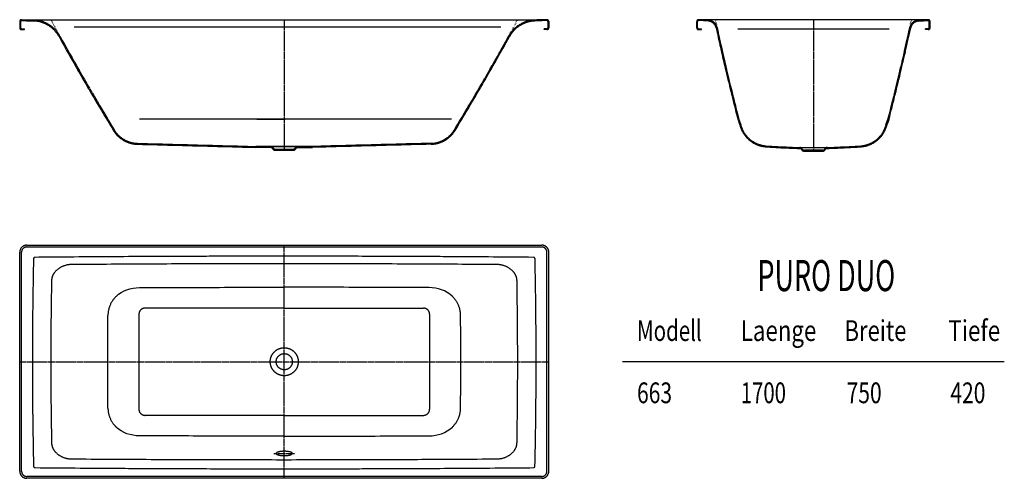
# Model space of a CAD drawing. Extents: x 32 to 3195, y 293 to 1768.
import ezdxf
from ezdxf.enums import TextEntityAlignment as Align

# ---------------------------------------------------------------- set-up
doc = ezdxf.new("R2010")
doc.units = 0
for name, pattern in [('AUSGEZOGEN', [16, 16, 0]), ('ENTWURFSLINIE', [16, 1, -3, 1, -3, 1, -3, 1, -3]), ('HILFSLINIE', [16, 16, 0]), ('MITTELLINIE', [13, 9.34, -1.22, 1.22, -1.22])]:
    doc.linetypes.add(name, pattern=pattern)
for name, color, linetype in [('2D-TEXT', 7, 'AUSGEZOGEN'), ('ENTWURFSLINIE', 8, 'ENTWURFSLINIE'), ('HILFSLINIE', 8, 'HILFSLINIE'), ('MITTELLINIE', 8, 'MITTELLINIE'), ('SICHTBARE_KANTE', 7, 'AUSGEZOGEN')]:
    doc.layers.add(name, color=color, linetype=linetype)
doc.styles.add('DIN-6776', font='isocp')

msp = doc.modelspace()

# ---------------------------------------------------------------- linework, layer by layer
at = {"layer": 'ENTWURFSLINIE'}
for centre, radius, start, end in [((7601.786621, 5823.728027), 8499.999023, 208.49704, 208.902985), ((7601.786621, 5823.728027), 8499.999023, 208.49704, 208.902985), ((-5838.519531, 5823.728027), 8499.999023, 331.096985, 331.50296), ((9310.316406, 3260.423096), 7199.999512, 191.960907, 192.167358), ((-4147.048828, 3260.423096), 7199.999512, 347.832611, 348.039093), ((-4147.047852, 3260.423096), 7199.999512, 347.832611, 348.039093)]:
    msp.add_arc(centre, radius, start, end, dxfattribs=at)
at = {"layer": 'HILFSLINIE'}
for p, q in [((793.898682, 1448.26416), (884.243896, 1448.26416)), ((969.368408, 1448.26416), (879.023193, 1448.26416)), ((37.633595, 316.264252), (37.633595, 1020.264221)), ((54.633591, 1037.26416), (1708.633545, 1037.26416)), ((1725.633545, 316.264252), (1725.633545, 1020.264221)), ((881.633545, 840.764099), (434.633331, 840.763977)), ((881.633545, 840.764099), (1328.633789, 840.763977)), ((414.633301, 820.763977), (414.633331, 794.404846)), ((1348.633789, 820.763977), (1348.633789, 794.404846)), ((3194.966309, 668.262024), (1968.300903, 668.262268)), ((414.633331, 542.123352), (414.633331, 515.764221)), ((1348.633789, 542.123352), (1348.633789, 515.764221)), ((881.633545, 495.764099), (434.633331, 495.764221)), ((881.633545, 495.764099), (1328.633789, 495.764221)), ((1708.633545, 299.264252), (54.633591, 299.264252))]:
    msp.add_line(p, q, dxfattribs=at)
for points in [[(1577.782959, 1744.579712), (1234.97583, 1744.579956), (892.24292, 1744.579956), (549.611328, 1744.579956), (206.985886, 1744.579712)], [(2338.428711, 1739.131714), (2460.033936, 1739.132202), (2581.633301, 1739.132202), (2703.232422, 1739.132202), (2824.837891, 1739.131714)], [(1419.023193, 1448.26416), (1084.754639, 1448.26416), (750.482666, 1448.26416), (416.213165, 1448.26416)], [(341.618927, 878.441467), (349.371124, 885.084778), (357.797882, 890.846008), (366.769073, 895.697815), (376.176056, 899.640442), (385.91214, 902.681458), (395.882599, 904.838684), (406.015167, 906.136292), (416.213654, 906.597961)], [(416.213654, 906.597961), (750.48291, 907.705627), (881.633545, 907.653198)], [(1347.053467, 906.597961), (1012.78418, 907.705627), (881.633545, 907.653198)], [(1421.648193, 878.441467), (1413.895996, 885.084778), (1405.469238, 890.846008), (1396.498047, 895.697815), (1387.091064, 899.640442), (1377.35498, 902.681458), (1367.384521, 904.838684), (1357.251953, 906.136292), (1347.053467, 906.597961)], [(314.44754, 668.263977), (314.632843, 742.821594), (315.188995, 817.374817)], [(414.633331, 794.404846), (414.633331, 752.390198), (414.633331, 710.335754), (414.633331, 668.263977)], [(1348.633789, 794.404846), (1348.633789, 752.390198), (1348.633789, 710.335754), (1348.633789, 668.263977)], [(1448.81958, 668.263977), (1448.634277, 742.821594), (1448.078125, 817.374817)], [(315.188751, 519.153137), (314.632843, 593.70636), (314.44754, 668.263977)], [(414.633331, 668.263977), (414.633331, 626.191956), (414.633331, 584.137756), (414.633331, 542.123352)], [(1348.633789, 668.263977), (1348.633789, 626.191956), (1348.633789, 584.137756), (1348.633789, 542.123352)], [(1448.078369, 519.153137), (1448.634277, 593.70636), (1448.81958, 668.263977)], [(416.213165, 429.930237), (406.014923, 430.391907), (395.882111, 431.689514), (385.911896, 433.846741), (376.175812, 436.887756), (366.769073, 440.830139), (357.797882, 445.681702), (349.37088, 451.44342), (341.618439, 458.086487)], [(1347.053955, 429.930237), (1357.252197, 430.391907), (1367.38501, 431.689514), (1377.355225, 433.846741), (1387.091309, 436.887756), (1396.498047, 440.830139), (1405.469238, 445.681702), (1413.89624, 451.44342), (1421.648682, 458.086487)], [(881.633545, 428.874573), (750.482666, 428.822083), (416.213165, 429.930237)], [(881.633545, 428.874573), (1012.784424, 428.822083), (1347.053955, 429.930237)]]:
    msp.add_lwpolyline(points, dxfattribs=at)
msp.add_circle((881.633545, 668.264221), 44.999996, dxfattribs=at)
for centre, radius, start, end in [((54.633591, 1020.264221), 16.999998, 90, 180), ((1708.633545, 1020.264221), 16.999998, 0, 90), ((15162.794922, 668.293884), 15090.421875, 178.743958, 181.275269), ((80.997543, 998.969482), 5, 90.509872, 178.744446), ((881.635986, -89021.179688), 90028.703125, 90, 90.509575), ((881.631104, -89021.179688), 90028.703125, 89.490417, 89.999992), ((1682.269531, 998.969482), 5, 1.255549, 89.489426), ((-13399.527344, 668.293884), 15090.421875, 358.724731, 1.256036), ((400.675323, 816.487366), 85.591766, 133.628265, 158.496918), ((1362.591797, 816.487366), 85.591766, 21.503086, 46.371765), ((400.950714, 816.717834), 85.764221, 158.707596, 179.561096), ((434.633331, 820.763977), 20.000023, 90, 180), ((1328.633789, 820.763977), 20.000023, 0, 90), ((1362.316406, 816.717834), 85.764221, 0.438909, 21.292406), ((400.949005, 519.809875), 85.762863, 180.438751, 201.292542), ((434.633331, 515.764221), 20.000023, 180, 270), ((1328.633789, 515.764221), 20.000023, 270, 0), ((1362.318115, 519.809875), 85.762863, 338.707458, 359.561218), ((400.674835, 520.040588), 85.591835, 201.503082, 226.371704), ((1362.592285, 520.040588), 85.591835, 313.628265, 338.496887), ((81.109787, 332.555115), 4.999794, 181.275543, 269.490784), ((881.635986, 90352.703125), 90028.703125, 269.490479, 270), ((881.631104, 90352.703125), 90028.703125, 270, 270.509491), ((1682.157349, 332.555115), 4.999794, 270.509186, 358.724457), ((54.633591, 316.264252), 16.999998, 180, 270), ((1708.633545, 316.264252), 16.999998, 270, 0)]:
    msp.add_arc(centre, radius, start, end, dxfattribs=at)
at = {"layer": 'MITTELLINIE'}
for p, q in [((881.633545, 1768.264038), (881.633545, 1348.43335)), ((881.633545, 1768.264038), (881.633545, 1348.43335)), ((2581.633545, 1768.264038), (2581.633545, 1348.43335)), ((881.633545, 293.264252), (881.633545, 1043.26416)), ((31.633595, 668.264221), (1731.633545, 668.264221)), ((848.571045, 373.264252), (914.696045, 373.264252))]:
    msp.add_line(p, q, dxfattribs=at)
at = {"layer": 'SICHTBARE_KANTE'}
for p, q in [((31.63335, 1762.264038), (31.63335, 1742.264038)), ((31.63335, 1762.264038), (31.63335, 1742.264038)), ((34.63335, 1762.264038), (34.63335, 1742.264038)), ((37.63335, 1768.264038), (1725.633545, 1768.264038)), ((37.726978, 1765.262573), (76.053085, 1764.05896)), ((37.821156, 1768.261108), (76.147263, 1767.057495)), ((37.821156, 1768.261108), (76.147263, 1767.057495)), ((1725.445923, 1768.261108), (1687.119873, 1767.057495)), ((1725.540161, 1765.262573), (1687.213989, 1764.05896)), ((1728.633789, 1762.264038), (1728.633789, 1742.264038)), ((1731.633789, 1762.264038), (1731.633789, 1742.264038)), ((2206.633545, 1742.264038), (2206.633545, 1762.264038)), ((2209.633545, 1742.264038), (2209.633545, 1762.264038)), ((2950.633301, 1768.264038), (2212.633545, 1768.264038)), ((2244.214111, 1763.529297), (2212.797852, 1765.259521)), ((2244.37915, 1766.52478), (2212.962891, 1768.255005)), ((2918.887939, 1766.52478), (2950.303955, 1768.255005)), ((2918.887939, 1766.52478), (2950.303955, 1768.255005)), ((2919.052734, 1763.529297), (2950.46875, 1765.259521)), ((2953.633301, 1742.264038), (2953.633301, 1762.264038)), ((2956.633301, 1742.264038), (2956.633301, 1762.264038)), ((2956.633301, 1742.264038), (2956.633301, 1762.264038)), ((37.63335, 1739.264038), (46.633354, 1739.264038)), ((37.63335, 1736.264038), (46.633354, 1736.264038)), ((37.63335, 1736.264038), (46.633354, 1736.264038)), ((46.633354, 1736.264038), (46.633354, 1739.014038)), ((46.633354, 1736.264038), (46.633354, 1739.014038)), ((1725.633789, 1739.264038), (1716.633789, 1739.264038)), ((1716.633789, 1736.264038), (1716.633789, 1739.014038)), ((1725.633789, 1736.264038), (1716.633789, 1736.264038)), ((2212.633545, 1739.264038), (2221.633545, 1739.264038)), ((2212.633545, 1736.264038), (2221.633545, 1736.264038)), ((2221.633545, 1736.264038), (2221.633545, 1739.264038)), ((2941.633301, 1736.264038), (2941.633301, 1739.264038)), ((2950.633301, 1739.264038), (2941.633301, 1739.264038)), ((2941.633301, 1736.264038), (2941.633301, 1739.014038)), ((2950.633301, 1736.264038), (2941.633301, 1736.264038)), ((2950.633301, 1736.264038), (2941.633301, 1736.264038)), ((2339.623779, 1445.917236), (2344.700684, 1432.314453)), ((2342.435303, 1446.964233), (2347.585449, 1433.164795)), ((2820.831787, 1446.964233), (2815.681641, 1433.164795)), ((2815.681641, 1433.164795), (2820.832764, 1446.963867)), ((2823.643311, 1445.917236), (2818.566406, 1432.314453)), ((409.698547, 1367.621216), (790.68219, 1357.644775)), ((409.777069, 1370.620239), (790.760742, 1360.643799)), ((409.777069, 1370.620239), (790.760742, 1360.643799)), ((790.760742, 1360.643799), (837.731567, 1359.964722)), ((837.591248, 1359.965942), (790.760742, 1360.643799)), ((972.506348, 1360.643799), (925.535522, 1359.964722)), ((925.675842, 1359.965942), (972.506348, 1360.643799)), ((1353.48999, 1370.620239), (972.506348, 1360.643799)), ((1353.568604, 1367.621216), (972.5849, 1357.644775)), ((837.688232, 1356.965088), (790.68219, 1357.644775)), ((837.558105, 1359.966064), (925.708984, 1359.966064)), ((925.708984, 1359.966064), (837.558105, 1359.966064)), ((910.826904, 1351.18335), (852.440186, 1351.183228)), ((852.440186, 1351.18335), (910.826904, 1351.183228)), ((852.440186, 1351.18335), (910.826904, 1351.183228)), ((910.826904, 1351.18335), (852.440186, 1351.183228)), ((910.825928, 1348.183228), (852.441162, 1348.18335)), ((852.441162, 1348.183228), (910.825928, 1348.18335)), ((855.633545, 1348.43335), (855.633545, 1351.18335)), ((855.633545, 1351.18335), (855.633545, 1348.18335)), ((855.633545, 1351.18335), (855.633545, 1348.43335)), ((855.633545, 1348.183228), (855.633545, 1351.18335)), ((907.633545, 1351.18335), (907.633545, 1348.43335)), ((907.633545, 1348.183228), (907.633545, 1351.18335)), ((907.633545, 1348.43335), (907.633545, 1351.18335)), ((907.633545, 1351.18335), (907.633545, 1348.18335)), ((925.578857, 1356.965088), (972.5849, 1357.644775)), ((2610.658936, 1348.43335), (2552.556152, 1348.433105)), ((2610.658936, 1345.43335), (2552.556152, 1345.43335)), ((2552.608154, 1348.43335), (2610.710938, 1348.433105)), ((2552.608154, 1345.43335), (2610.710938, 1345.43335)), ((31.633595, 316.264252), (31.633595, 1020.264221)), ((54.633591, 1043.26416), (1708.633545, 1043.26416)), ((1731.633545, 316.264252), (1731.633545, 1020.264221)), ((1708.633545, 293.264252), (54.633591, 293.264252))]:
    msp.add_line(p, q, dxfattribs=at)
for points in [[(907.633545, 373.264252), (907.582214, 373.703796), (907.428528, 374.141571), (907.173035, 374.575928), (906.816711, 375.005066), (906.361023, 375.427368), (905.807739, 375.841125), (905.159058, 376.24472), (904.417542, 376.636536), (903.58606, 377.015045), (902.667969, 377.378754), (901.66687, 377.726227), (900.586731, 378.056091), (899.431763, 378.367035), (898.206543, 378.657837), (896.915955, 378.927368), (895.565063, 379.174561), (894.159119, 379.398407), (892.703796, 379.598053), (891.204773, 379.772675), (889.667969, 379.921661), (888.099487, 380.044342), (886.505432, 380.140259), (884.892212, 380.209045), (883.266113, 380.250427), (881.633545, 380.264252), (880.000977, 380.250427), (878.374878, 380.209045), (876.761658, 380.140259), (875.167603, 380.044342), (873.599121, 379.921661), (872.062317, 379.772675), (870.563293, 379.598053), (869.107971, 379.398407), (867.702026, 379.174561), (866.351135, 378.927368), (865.060547, 378.657837), (863.835327, 378.367035), (862.680359, 378.056091), (861.60022, 377.726227), (860.599121, 377.378754), (859.68103, 377.015045), (858.849548, 376.636536), (858.108032, 376.24472), (857.459351, 375.841125), (856.906067, 375.427368), (856.450378, 375.005066), (856.094055, 374.575928)], [(856.094055, 374.575928), (855.838562, 374.141571), (855.684875, 373.703796), (855.633545, 373.264252), (855.684875, 372.824707), (855.838562, 372.386932), (856.094055, 371.952576), (856.450378, 371.523438), (856.906067, 371.101135), (857.459351, 370.687378), (858.108032, 370.283783), (858.849548, 369.891968), (859.68103, 369.513458), (860.599121, 369.14975), (861.60022, 368.802277), (862.680359, 368.472412), (863.835327, 368.161469), (865.060547, 367.870667), (866.351135, 367.601135), (867.702026, 367.353943), (869.107971, 367.130096), (870.563293, 366.93045), (872.062317, 366.755829), (873.599121, 366.606842), (875.167603, 366.484161), (876.761658, 366.388245), (878.374878, 366.319458), (880.000977, 366.278076), (881.633545, 366.264252), (883.266113, 366.278076), (884.892212, 366.319458), (886.505432, 366.388245), (888.099487, 366.484161), (889.667969, 366.606842), (891.204773, 366.755829), (892.703796, 366.93045), (894.159119, 367.130096), (895.565063, 367.353943), (896.915955, 367.601135), (898.206543, 367.870667), (899.431763, 368.161469), (900.586731, 368.472412), (901.66687, 368.802277), (902.667969, 369.14975), (903.58606, 369.513458), (904.417542, 369.891968), (905.159058, 370.283783), (905.807739, 370.687378)], [(905.807739, 370.687378), (906.361023, 371.101135), (906.816711, 371.523438), (907.173035, 371.952576), (907.428528, 372.386932), (907.582214, 372.824707), (907.633545, 373.264252)]]:
    msp.add_lwpolyline(points, dxfattribs=at)
msp.add_circle((881.633545, 668.264221), 25.999998, dxfattribs=at)
for centre, radius, start, end in [((37.632862, 1762.264526), 5.999504, 88.201492, 180.004654), ((37.632862, 1762.264526), 5.999504, 88.201492, 180.004654), ((37.632862, 1742.26355), 5.999504, 179.995331, 270.004669), ((37.632862, 1742.26355), 5.999504, 179.995331, 270.004669), ((37.632862, 1762.264526), 2.999511, 88.201935, 180.009323), ((37.632862, 1742.26355), 2.999511, 179.990677, 270.009308), ((73.00853, 1667.106934), 96.999931, 28.902927, 88.201355), ((73.00853, 1667.106934), 99.999992, 28.902891, 88.20134), ((73.00853, 1667.106934), 99.999992, 28.902891, 88.20134), ((1690.258545, 1667.106934), 99.999992, 91.798622, 151.097092), ((1690.258545, 1667.106934), 96.999931, 91.798645, 151.097031), ((1725.634277, 1762.264526), 5.999504, 359.995331, 91.799088), ((1725.634277, 1762.264526), 2.999511, 359.990662, 91.798065), ((1725.634277, 1742.26355), 5.999504, 269.995331, 0.004663), ((1725.634277, 1742.26355), 2.999511, 269.990662, 0.009327), ((2212.633057, 1762.264526), 5.999504, 86.848488, 180.004654), ((2212.633057, 1742.26355), 5.999504, 179.995331, 270.004669), ((2212.633057, 1762.264526), 2.999532, 86.850563, 180.009323), ((2212.633057, 1742.26355), 2.999511, 179.990677, 270.009308), ((2242.729492, 1736.57019), 27.000591, 12.167233, 86.848015), ((2242.729492, 1736.57019), 29.999998, 12.16702, 86.847794), ((9310.316406, 3260.423096), 7202.999512, 192.167358, 194.588135), ((9310.316406, 3260.423096), 7199.999512, 192.167358, 194.58815), ((-4147.048828, 3260.423096), 7199.999512, 345.411835, 347.832611), ((-4147.047852, 3260.423096), 7199.999512, 345.411835, 347.832611), ((-4147.048828, 3260.423096), 7202.999512, 345.411835, 347.832611), ((2920.537598, 1736.57019), 29.999998, 93.152206, 167.832977), ((2920.537598, 1736.57019), 29.999998, 93.152206, 167.832748), ((2920.537598, 1736.57019), 27.000591, 93.152504, 167.832748), ((2950.633789, 1762.264526), 5.999504, 359.995331, 93.151505), ((2950.633789, 1762.264526), 5.999504, 359.995331, 93.151505), ((2950.633789, 1762.264526), 2.999532, 359.990662, 93.154083), ((2950.633789, 1742.26355), 5.999504, 269.995331, 0.004663), ((2950.633789, 1742.26355), 5.999504, 269.995331, 0.004663), ((2950.633789, 1742.26355), 2.999511, 269.990662, 0.009327), ((7601.786621, 5823.728027), 8502.999023, 208.902985, 211.252029), ((7601.786621, 5823.728027), 8499.999023, 208.902985, 211.252029), ((7601.786621, 5823.728027), 8499.999023, 208.902985, 211.252029), ((-5838.519531, 5823.728027), 8499.999023, 328.747955, 331.096985), ((-5838.519531, 5823.728027), 8502.999023, 328.747955, 331.096985), ((2342.43457, 1446.966309), 3.000191, 194.599396, 200.467087), ((2435.516357, 1452.352417), 93.000031, 192.442627, 265.716064), ((2435.516357, 1452.352417), 89.999992, 192.309692, 265.716064), ((2727.750732, 1452.352417), 89.999992, 274.283752, 347.690308), ((2727.750732, 1452.352417), 89.999992, 274.283752, 347.690308), ((2727.750732, 1452.352417), 93.000031, 274.283783, 347.557373), ((2820.83252, 1446.966309), 3.000191, 339.532898, 345.400604), ((412.132996, 1460.589355), 92.999992, 211.252045, 268.5), ((412.132996, 1460.589355), 89.999992, 211.251984, 268.5), ((412.132996, 1460.589355), 89.999992, 211.251984, 268.5), ((1351.134155, 1460.589355), 89.999992, 271.499939, 328.748016), ((1351.134155, 1460.589355), 92.999992, 271.499969, 328.747894), ((2581.633545, 3403.000244), 2046.112671, 265.716125, 274.283844), ((837.558105, 1347.966064), 11.999999, 28.909, 89.841751), ((837.558105, 1347.966064), 11.999999, 28.909, 89.841751), ((837.558105, 1347.966064), 8.999993, 28.906736, 89.171555), ((852.440674, 1356.184082), 8.000796, 208.907242, 270.003479), ((852.441162, 1356.184082), 5.000799, 202.461868, 269.9888), ((852.441162, 1356.184082), 5.000799, 202.461868, 269.9888), ((852.440674, 1356.184082), 5.000799, 208.902451, 269.994385), ((852.440674, 1356.184082), 5.000799, 208.902451, 269.994385), ((910.826416, 1356.184082), 8.000796, 269.99649, 331.092743), ((910.826416, 1356.184082), 5.000799, 270.005585, 331.097534), ((910.826416, 1356.184082), 5.000799, 270.005585, 331.097534), ((910.825928, 1356.184082), 5.000799, 270.0112, 337.538116), ((910.825928, 1356.184082), 5.000799, 270.0112, 337.538116), ((925.708984, 1347.966064), 11.999999, 90.158241, 151.090988), ((925.708984, 1347.966064), 11.999999, 90.158241, 151.090988), ((925.708984, 1347.966064), 8.999993, 90.828438, 151.093262), ((2606.567871, 3853.266846), 2499.999756, 265.924896, 268.422058), ((2537.554199, 1347.9646), 6.252704, 29.206274, 88.422585), ((2537.554199, 1347.9646), 9.251233, 30.004255, 88.741882), ((2552.528076, 1356.335449), 10.902135, 209.206635, 270), ((2552.528076, 1356.335449), 7.902532, 210.636505, 270.582367), ((2610.739014, 1356.335449), 7.902532, 269.417633, 329.362579), ((2610.739014, 1356.335449), 7.902532, 269.419403, 329.362579), ((2610.739014, 1356.335449), 10.902135, 270, 330.793335), ((2625.712891, 1347.9646), 9.251248, 91.258118, 149.995743), ((2625.712891, 1347.9646), 9.251233, 91.258118, 149.995743), ((2625.712891, 1347.9646), 6.252704, 91.577415, 150.793716), ((2556.699219, 3853.266846), 2499.999756, 271.577942, 274.075104), ((54.633591, 1020.264221), 22.999998, 90, 180), ((1708.633545, 1020.264221), 22.999998, 0, 90), ((197.474594, 910.661743), 69.999992, 90.435883, 137.755325), ((881.633545, -89016.734375), 89999.992188, 89.564102, 90.43589), ((1565.79248, 910.661743), 69.999992, 42.244637, 89.564064), ((178.878342, 927.370422), 44.999996, 138.060364, 179.007248), ((1584.388794, 927.370422), 44.999996, 0.992749, 41.939697), ((15131.632812, 668.264221), 14999.999023, 179.007263, 180.992737), ((-13368.365234, 668.264221), 14999.999023, 359.007233, 0.992741), ((178.878342, 409.15802), 44.999996, 180.992737, 221.939636), ((1584.388794, 409.15802), 44.999996, 318.060303, 359.007233), ((197.474594, 425.866699), 69.999992, 222.244659, 269.564117), ((881.633545, 90353.257812), 89999.992188, 269.564087, 270.435883), ((1565.79248, 425.866699), 69.999992, 270.435913, 317.755371), ((54.633591, 316.264252), 22.999998, 180, 270), ((1708.633545, 316.264252), 22.999998, 270, 0)]:
    msp.add_arc(centre, radius, start, end, dxfattribs=at)

# ---------------------------------------------------------------- texts
at = {"layer": '2D-TEXT', "style": 'DIN-6776'}
for s, height, rotation, width, p, p2 in [('PURO DUO', 100, 0.00006, 0.746667, (2401.790283, 895.245178), (2844.456787, 895.245667)), ('Modell', 66.666664, 0.000062, 0.91, (2014.966919, 734.929993), (2222.967041, 734.930237)), ('Laenge', 66.666664, 0.000054, 0.91, (2348.300537, 734.930237), (2590.967285, 734.930481)), ('Breite', 66.666664, 0.000065, 0.91, (2681.634521, 734.930237), (2880.404541, 734.930481)), ('Tiefe', 66.666664, 0.000038, 0.91, (3014.966797, 734.930237), (3181.800049, 734.930359)), ('663', 66.666664, 0.000054, 0.91, (2014.967896, 534.930237), (2127.634521, 534.930359)), ('1700', 66.666664, 0.000043, 0.91, (2348.302002, 534.930725), (2493.46875, 534.930847)), ('750', 66.666664, 0.000054, 0.91, (2688.301025, 534.930725), (2800.967773, 534.930847)), ('420', 66.666664, 0.000054, 0.91, (3021.634766, 534.930725), (3134.301514, 534.930847))]:
    msp.add_text(s, height=height, rotation=rotation, dxfattribs=dict(at, width=width)).set_placement(p, p2, align=Align.FIT)

doc.saveas('drawing.dxf')
